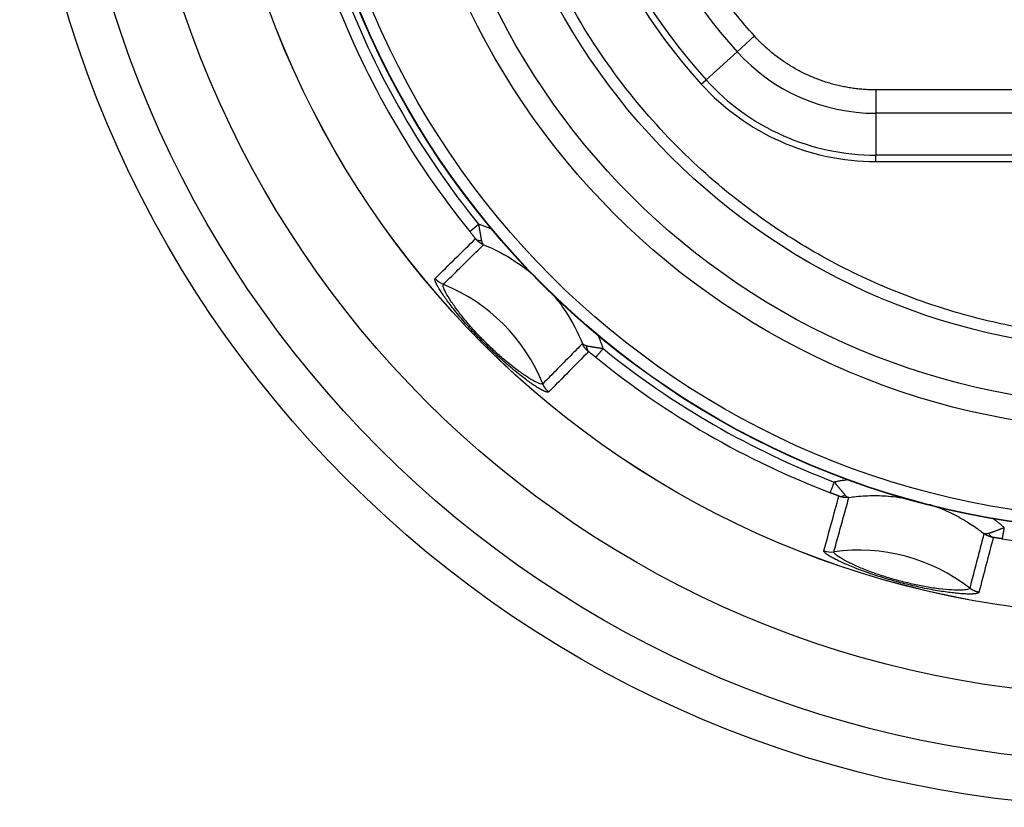
# Model space of a CAD drawing. Extents: x 26 to 841, y 83 to 523.
# Drawn here: x 652 to 661, y 317 to 324 of the extents above; entities that cross this region are included whole.
import ezdxf

# ---------------------------------------------------------------- set-up
doc = ezdxf.new("R2010")
doc.units = 0
doc.layers.add('1', color=7, linetype='CONTINUOUS')

msp = doc.modelspace()

# ---------------------------------------------------------------- linework, layer by layer
at = {"layer": '1', "color": 51, "linetype": 'CONTINUOUS'}
for p, q in [((658.27621, 324.28811), (658.11695, 324.14414)), ((658.11695, 324.14414), (657.83211, 323.88665)), ((657.78859, 323.84731), (657.83211, 323.88665)), ((661.70879, 323.79344), (659.3902, 323.79344)), ((659.3902, 323.79344), (659.3902, 323.57875)), ((659.3902, 323.57875), (659.3902, 323.19477)), ((661.7088, 323.57874), (659.3902, 323.57875)), ((664.19503, 323.19477), (659.3902, 323.19477)), ((659.3902, 323.13611), (659.3902, 323.19477))]:
    msp.add_line(p, q, dxfattribs=at)
at = {"layer": '1', "color": 80, "linetype": 'CONTINUOUS'}
for p, q in [((659.3902, 323.13611), (664.19503, 323.13611)), ((655.66483, 322.49592), (655.74613, 322.56188))]:
    msp.add_line(p, q, dxfattribs=at)
for radius in [10.25525, 9.8425, 8.49252, 7.7229]:
    msp.add_circle((661.79262, 327.46681), radius, dxfattribs=at)
at = {"layer": '1', "color": 51, "linetype": 'CONTINUOUS'}
for radius in [9.23372, 8.49202, 7.71921, 7.61067, 6.79664, 6.57139, 6.05999]:
    msp.add_circle((661.79262, 327.46681), radius, dxfattribs=at)
at = {"layer": '1', "color": 80, "linetype": 'CONTINUOUS'}
for centre, radius, start, end in [((661.79262, 327.46681), 5.3975, 137.887519, 222.112481), ((659.3902, 325.29511), 2.159, 222.112481, 270)]:
    msp.add_arc(centre, radius, start, end, dxfattribs=at)
at = {"layer": '1', "color": 51, "linetype": 'CONTINUOUS'}
for centre, radius, start, end in [((661.79262, 327.46681), 5.33884, 137.887519, 222.112481), ((661.79262, 327.46681), 4.95486, 137.887519, 222.112481), ((661.79262, 327.46681), 7.78578, 200.950896, 219.049103), ((661.79262, 327.46681), 7.89047, 200.938223, 219.049103), ((659.3902, 325.29511), 1.71636, 222.112481, 270), ((659.3902, 325.29511), 2.10034, 222.112481, 270), ((661.79262, 327.46681), 7.78578, 230.950896, 249.049105), ((661.79262, 327.46681), 7.89047, 230.938328, 249.049556), ((661.79262, 327.46681), 7.89047, 260.938004, 279.04903)]:
    msp.add_arc(centre, radius, start, end, dxfattribs=at)
at = {"layer": '1', "color": 80, "linetype": 'CONTINUOUS'}
for centre, major_axis in [((655.49416, 322.1857), (-0.13369, 0.13571)), ((658.97855, 319.744), (-0.18363, 0.05068))]:
    msp.add_ellipse(centre, major_axis=major_axis, ratio=0.998014, start_param=1.4908069, end_param=1.9795878, dxfattribs=at)
at = {"layer": '1', "color": 51, "linetype": 'CONTINUOUS'}
for centre, major_axis in [((654.80652, 320.48072), (-1.16743, 1.16743)), ((659.23553, 317.92363), (-1.59474, 0.42731))]:
    msp.add_ellipse(centre, major_axis=major_axis, ratio=0.998027, start_param=4.3110579, end_param=5.11372, dxfattribs=at)
for points, weights in [([(661.79262, 321.51416), (649.88732, 321.51416), (649.88732, 333.41946), (661.79262, 333.41946)], [1, 0.333333333333, 0.333333333333, 1]), ([(658.27621, 324.28811), (656.55971, 326.18696), (656.55971, 328.74666), (658.27621, 330.64552)], [1, 0.827886518288, 0.827886518288, 1]), ([(659.3902, 323.79344), (658.95918, 323.79344), (658.56525, 323.96836), (658.27621, 324.28811)], [1, 0.942629509247, 0.942629509247, 1]), ([(656.73693, 321.44584), (656.73592, 321.42253), (656.74228, 321.40422), (656.75456, 321.39226)], [1.00003930516, 1.00146040873, 1.04141720178, 1.11990968431]), ([(656.38934, 321.02266), (656.36533, 321.04281), (656.34689, 321.06817), (656.33512, 321.09722)], [1.01508180509, 0.994972745893, 0.994972731636, 1.01508176232]), ([(660.33532, 319.18438), (660.30444, 319.18982), (660.2758, 319.20256), (660.25109, 319.22183)], [1.01508179807, 0.994972744522, 0.994972733977, 1.01508176644])]:
    msp.add_rational_spline(points, weights, degree=3, dxfattribs=at)
for points, knots in [([(655.71807, 322.42876), (655.71761, 322.42937), (655.71668, 322.4306), (655.71522, 322.43253), (655.71368, 322.43455), (655.71206, 322.43665), (655.71037, 322.43884), (655.7086, 322.44112), (655.70675, 322.44349), (655.70483, 322.44594), (655.70283, 322.44848), (655.70076, 322.45111), (655.69861, 322.45383), (655.69522, 322.45811), (655.69051, 322.46403), (655.68441, 322.47166), (655.67808, 322.47954), (655.67153, 322.48765), (655.66708, 322.49314), (655.66483, 322.49592)], [0, 0, 0, 0, 0.0317602, 0.0641799, 0.0973101, 0.1311988, 0.1658905, 0.2014271, 0.2378472, 0.275187, 0.3134798, 0.3527566, 0.3930462, 0.4343752, 0.5420033, 0.6520409, 0.7648393, 0.8807253, 1, 1, 1, 1]), ([(655.87679, 322.51159), (655.87647, 322.51173), (655.87091, 322.51412), (655.86004, 322.51871), (655.84413, 322.52527), (655.82809, 322.53171), (655.81193, 322.53802), (655.79566, 322.54419), (655.77926, 322.55023), (655.76275, 322.55615), (655.75168, 322.55997), (655.74613, 322.56188)], [0, 0, 0, 0, 0.0072915, 0.1296985, 0.2525864, 0.3759548, 0.4998037, 0.6241328, 0.7489418, 0.8742308, 1, 1, 1, 1]), ([(655.74613, 322.56188), (655.74644, 322.56003), (655.74706, 322.55632), (655.74798, 322.55075), (655.74889, 322.54517), (655.74979, 322.53956), (655.7507, 322.53395), (655.7516, 322.52834), (655.7525, 322.52273), (655.75341, 322.51713), (655.75432, 322.51154), (655.75524, 322.50598), (655.75617, 322.50044), (655.75711, 322.49494), (655.75807, 322.48948), (655.75904, 322.48407), (655.76004, 322.47871), (655.76124, 322.47249), (655.76258, 322.46546), (655.76397, 322.45772), (655.76527, 322.4502), (655.76648, 322.44293), (655.76761, 322.43592), (655.76869, 322.4292), (655.76971, 322.42282), (655.77069, 322.41674), (655.77133, 322.413), (655.77164, 322.41113)], [0, 0, 0, 0, 0.0317062, 0.0636268, 0.0957563, 0.1280887, 0.1606174, 0.1933355, 0.2262355, 0.2593096, 0.2925495, 0.3259463, 0.359491, 0.3931738, 0.4269849, 0.460914, 0.4949503, 0.5290828, 0.5811136, 0.6332607, 0.6855124, 0.7378522, 0.7902593, 0.8427083, 0.8951704, 0.9476128, 1, 1, 1, 1]), ([(655.34847, 322.06354), (655.41092, 322.12529), (655.53407, 322.24704), (655.65732, 322.36877), (655.71807, 322.42876)], [0, 0, 0, 0, 0.5071496, 1, 1, 1, 1]), ([(655.79163, 322.37272), (655.79012, 322.37338), (655.78714, 322.37469), (655.78275, 322.37679), (655.7785, 322.37894), (655.77437, 322.38117), (655.77037, 322.38346), (655.7665, 322.38579), (655.76277, 322.38817), (655.75916, 322.39058), (655.75569, 322.39302), (655.75234, 322.39549), (655.74913, 322.39796), (655.74604, 322.40044), (655.74308, 322.40293), (655.74024, 322.4054), (655.73752, 322.40787), (655.73492, 322.41032), (655.73244, 322.41274), (655.73007, 322.41514), (655.72782, 322.41751), (655.72567, 322.41984), (655.72362, 322.42213), (655.72168, 322.42438), (655.71983, 322.42658), (655.71865, 322.42804), (655.71807, 322.42876)], [0, 0, 0, 0, 0.0533313, 0.1057561, 0.1572517, 0.2077972, 0.2573731, 0.3059619, 0.3535473, 0.4001148, 0.4456513, 0.4901452, 0.5335863, 0.5759658, 0.6172759, 0.6575102, 0.6966635, 0.7347316, 0.7717113, 0.8076001, 0.8423969, 0.8761008, 0.908712, 0.9402313, 0.97066, 1, 1, 1, 1]), ([(655.77164, 322.41113), (655.77359, 322.40101), (655.77623, 322.39271), (655.78293, 322.37997), (655.78698, 322.37551), (655.79163, 322.37272)], [0, 0, 0, 0, 0.5, 0.5, 1, 1, 1, 1]), ([(655.42302, 322.00932), (655.46288, 322.04865), (655.54215, 322.12684), (655.66252, 322.24552), (655.74554, 322.32732), (655.78913, 322.37027), (655.79163, 322.37272)], [0, 0, 0, 0, 0.3245847, 0.6453825, 0.979709, 1, 1, 1, 1]), ([(655.79163, 322.37272), (655.8934, 322.33205), (655.99123, 322.28105), (656.14738, 322.17828), (656.20876, 322.13129), (656.26652, 322.08017)], [0, 0, 0, 0, 0.5877812, 0.5877812, 1, 1, 1, 1]), ([(656.38934, 321.02266), (656.3891, 321.02244), (656.38862, 321.02199), (656.38777, 321.02142), (656.38682, 321.02094), (656.38576, 321.02056), (656.3846, 321.02027), (656.38334, 321.02006), (656.38197, 321.01995), (656.3805, 321.01993), (656.37892, 321.02001), (656.37725, 321.02017), (656.37546, 321.02043), (656.37358, 321.02078), (656.37159, 321.02122), (656.36949, 321.02175), (656.36729, 321.02238), (656.36499, 321.02309), (656.36259, 321.0239), (656.36008, 321.02481), (656.35747, 321.0258), (656.35475, 321.02689), (656.35193, 321.02807), (656.34901, 321.02935), (656.34598, 321.03071), (656.34285, 321.03217), (656.33962, 321.03373), (656.33628, 321.03538), (656.33285, 321.03712), (656.3293, 321.03895), (656.32566, 321.04089), (656.32191, 321.04291), (656.31806, 321.04503), (656.31411, 321.04724), (656.31006, 321.04955), (656.3059, 321.05196), (656.29261, 321.05975), (656.2685, 321.07468), (656.22947, 321.10087), (656.18611, 321.13191), (656.1373, 321.16878), (656.08339, 321.21156), (656.02439, 321.26073), (655.96539, 321.31221), (655.90773, 321.36464), (655.85223, 321.4171), (655.79706, 321.47124), (655.74291, 321.52641), (655.69046, 321.58191), (655.63803, 321.63957), (655.58654, 321.69858), (655.53738, 321.75758), (655.49459, 321.81149), (655.45772, 321.8603), (655.42668, 321.90366), (655.40049, 321.94269), (655.38464, 321.96829), (655.37544, 321.98408), (655.37102, 321.99188), (655.36697, 321.9993), (655.36327, 322.00632), (655.35993, 322.01296), (655.35694, 322.0192), (655.35431, 322.02506), (655.35203, 322.03052), (655.3501, 322.0356), (655.34852, 322.04028), (655.34729, 322.04457), (655.34641, 322.04847), (655.34588, 322.05197), (655.34569, 322.05508), (655.34585, 322.05781), (655.34637, 322.06013), (655.3472, 322.06208), (655.34804, 322.06305), (655.34847, 322.06354)], [0, 0, 0, 0, 0.0053646, 0.0107116, 0.0160416, 0.0213549, 0.0266519, 0.0319331, 0.037199, 0.04245, 0.0476865, 0.052909, 0.0581179, 0.0633138, 0.068497, 0.0736681, 0.0788274, 0.0839756, 0.0891131, 0.0942403, 0.0993578, 0.104466, 0.1095654, 0.1146565, 0.1197399, 0.124816, 0.1298853, 0.1349483, 0.1400056, 0.1450576, 0.1501049, 0.1551479, 0.1601872, 0.1652234, 0.1702568, 0.1752881, 0.1803177, 0.2173252, 0.2527133, 0.2867672, 0.3198066, 0.3547007, 0.3878101, 0.4197743, 0.4470575, 0.473602, 0.5000017, 0.52639, 0.5529338, 0.580227, 0.6121817, 0.6452924, 0.6801986, 0.7132278, 0.7472798, 0.7826746, 0.8196972, 0.8294755, 0.8392622, 0.849061, 0.8588757, 0.8687101, 0.878568, 0.888453, 0.8983688, 0.9083191, 0.9183074, 0.9283374, 0.9384125, 0.9485361, 0.9587117, 0.9689427, 0.9792322, 0.9895836, 1, 1, 1, 1]), ([(656.33512, 321.09722), (656.3316, 321.09363), (656.31543, 321.09334), (656.26476, 321.1152), (656.1902, 321.15978), (656.10092, 321.22252), (656.00304, 321.29991), (655.90293, 321.38744), (655.80555, 321.48069), (655.71249, 321.57795), (655.62538, 321.67765), (655.54839, 321.77505), (655.48585, 321.864), (655.44119, 321.93861), (655.41916, 321.98951), (655.41942, 322.00578), (655.42302, 322.00932)], [0, 0, 0, 0, 0.0874886, 0.1794088, 0.2608477, 0.3324882, 0.395455, 0.4504334, 0.5002466, 0.5500692, 0.6048696, 0.6674684, 0.7388106, 0.8199783, 0.9120828, 1, 1, 1, 1]), ([(656.42211, 321.92221), (656.46698, 321.86994), (656.50852, 321.81482), (656.60682, 321.66551), (656.65784, 321.56763), (656.69853, 321.46582)], [0, 0, 0, 0, 0.3850889, 0.3850889, 1, 1, 1, 1]), ([(656.83907, 321.54743), (656.83974, 321.54585), (656.84229, 321.53984), (656.84666, 321.52937), (656.85213, 321.51596), (656.8575, 321.50249), (656.86278, 321.48895), (656.86796, 321.47536), (656.87304, 321.4617), (656.87802, 321.44797), (656.88292, 321.43418), (656.8861, 321.42495), (656.88769, 321.42033)], [0, 0, 0, 0, 0.0375998, 0.1437907, 0.2501429, 0.3566669, 0.4633733, 0.5702724, 0.6773744, 0.7846896, 0.8922281, 1, 1, 1, 1]), ([(656.69853, 321.46582), (656.66284, 321.42959), (656.58553, 321.35114), (656.4644, 321.22826), (656.37895, 321.14164), (656.33512, 321.09722)], [0, 0, 0, 0, 0.2947024, 0.638276, 1, 1, 1, 1]), ([(656.75456, 321.39226), (656.75334, 321.39326), (656.75082, 321.39531), (656.74702, 321.39861), (656.74308, 321.4022), (656.73903, 321.40613), (656.73488, 321.41039), (656.73066, 321.41501), (656.7264, 321.42), (656.72214, 321.42537), (656.7179, 321.43113), (656.71372, 321.43729), (656.70965, 321.44384), (656.70572, 321.4508), (656.70194, 321.45814), (656.69968, 321.46323), (656.69853, 321.46582)], [0, 0, 0, 0, 0.0499886, 0.1033258, 0.1600201, 0.2200741, 0.2834842, 0.3502394, 0.4203196, 0.4936954, 0.5703263, 0.6501599, 0.7331307, 0.8191595, 0.9081523, 1, 1, 1, 1]), ([(656.73694, 321.44584), (656.73591, 321.44602), (656.73387, 321.44639), (656.73097, 321.44701), (656.7282, 321.44768), (656.72558, 321.44839), (656.7231, 321.44914), (656.72075, 321.44994), (656.71853, 321.45076), (656.71644, 321.45162), (656.71447, 321.4525), (656.71263, 321.45342), (656.7109, 321.45435), (656.70929, 321.45531), (656.70779, 321.45629), (656.70639, 321.45729), (656.70509, 321.45831), (656.70389, 321.45935), (656.70279, 321.4604), (656.70177, 321.46146), (656.70084, 321.46254), (656.69999, 321.46362), (656.69922, 321.46471), (656.69876, 321.46546), (656.69853, 321.46582)], [0, 0, 0, 0, 0.0536911, 0.1065789, 0.158669, 0.2099651, 0.2604695, 0.3101833, 0.3591069, 0.4072399, 0.4545817, 0.5011319, 0.5468947, 0.5918781, 0.6360893, 0.6795345, 0.722219, 0.7641471, 0.8053227, 0.8457488, 0.8854278, 0.9243617, 0.9625521, 1, 1, 1, 1]), ([(656.73694, 321.44584), (656.73788, 321.44568), (656.73979, 321.44535), (656.74282, 321.44483), (656.74602, 321.44427), (656.74941, 321.44369), (656.75298, 321.44307), (656.75673, 321.44243), (656.76067, 321.44175), (656.76481, 321.44105), (656.76914, 321.44031), (656.77365, 321.43955), (656.77836, 321.43876), (656.78327, 321.43793), (656.78836, 321.43708), (656.79364, 321.43619), (656.80031, 321.43507), (656.80843, 321.43371), (656.81802, 321.43217), (656.82778, 321.43061), (656.83765, 321.42903), (656.84762, 321.42742), (656.85763, 321.42576), (656.86766, 321.42403), (656.87768, 321.42224), (656.88436, 321.42096), (656.88769, 321.42033)], [0, 0, 0, 0, 0.0266749, 0.0540278, 0.0820587, 0.1107664, 0.1401488, 0.1702025, 0.2009231, 0.2323048, 0.2643411, 0.297024, 0.3303447, 0.3642931, 0.3988581, 0.4340276, 0.4697885, 0.5299587, 0.5899257, 0.649635, 0.7090365, 0.7680844, 0.826738, 0.8849613, 0.9427238, 1, 1, 1, 1]), ([(656.82038, 321.34011), (656.82046, 321.34017), (656.82062, 321.34029), (656.82095, 321.34059), (656.82137, 321.341), (656.82188, 321.34152), (656.82248, 321.34215), (656.82318, 321.34291), (656.82398, 321.34379), (656.82489, 321.3448), (656.82591, 321.34595), (656.82703, 321.34723), (656.82827, 321.34866), (656.82963, 321.35022), (656.8311, 321.35193), (656.83268, 321.35378), (656.83439, 321.35578), (656.83621, 321.35793), (656.83814, 321.36022), (656.84019, 321.36265), (656.84234, 321.36522), (656.84461, 321.36792), (656.84698, 321.37076), (656.84945, 321.37373), (656.85201, 321.37681), (656.85466, 321.38001), (656.8574, 321.38332), (656.86021, 321.38673), (656.86309, 321.39022), (656.86603, 321.3938), (656.86903, 321.39745), (656.87207, 321.40117), (656.87515, 321.40493), (656.87826, 321.40874), (656.88139, 321.41258), (656.88453, 321.41644), (656.88664, 321.41904), (656.88769, 321.42033)], [0, 0, 0, 0, 0.0233002, 0.0470403, 0.0712184, 0.095831, 0.1208739, 0.1463416, 0.1722273, 0.1985232, 0.2252199, 0.2523069, 0.2797721, 0.3076023, 0.3357827, 0.3642971, 0.3931282, 0.422257, 0.4516634, 0.481326, 0.5112223, 0.5413285, 0.5716201, 0.6020714, 0.6326561, 0.6633471, 0.6941169, 0.7249375, 0.7557808, 0.7866185, 0.8174224, 0.8481644, 0.8788169, 0.9093529, 0.9397457, 0.9699697, 1, 1, 1, 1]), ([(656.75456, 321.39226), (656.69462, 321.33157), (656.57289, 321.20832), (656.45114, 321.08517), (656.38934, 321.02266)], [0, 0, 0, 0, 0.492434, 1, 1, 1, 1]), ([(656.82038, 321.34011), (656.81881, 321.34139), (656.8157, 321.34391), (656.8111, 321.34763), (656.80662, 321.35124), (656.80227, 321.35474), (656.79805, 321.35814), (656.79395, 321.36143), (656.78998, 321.3646), (656.78614, 321.36767), (656.78242, 321.37063), (656.77882, 321.37348), (656.77535, 321.37621), (656.77201, 321.37884), (656.76879, 321.38136), (656.7657, 321.38376), (656.76272, 321.38606), (656.75988, 321.38824), (656.75715, 321.39032), (656.75542, 321.39162), (656.75456, 321.39226)], [0, 0, 0, 0, 0.0687788, 0.1357254, 0.2008765, 0.2642724, 0.3259566, 0.3859762, 0.4443825, 0.5012311, 0.5565823, 0.6105014, 0.663059, 0.7143314, 0.7644007, 0.813355, 0.8612886, 0.9083021, 0.9545018, 1, 1, 1, 1]), ([(658.9713, 320.09798), (658.97161, 320.09881), (658.97277, 320.10185), (658.97665, 320.11202), (658.97938, 320.11916), (658.98609, 320.13673), (658.99009, 320.14717), (658.99889, 320.1702), (659.00371, 320.18279), (659.00867, 320.19577)], [0, 0, 0, 0, 0.25, 0.25, 0.5, 0.5, 0.75, 0.75, 1, 1, 1, 1]), ([(659.1398, 320.21672), (659.13764, 320.21645), (659.12963, 320.21546), (659.11572, 320.21363), (659.09808, 320.21114), (659.08034, 320.20846), (659.06253, 320.20559), (659.04464, 320.20252), (659.02667, 320.19927), (659.01469, 320.19694), (659.00867, 320.19577)], [0, 0, 0, 0, 0.0490609, 0.1823723, 0.3165298, 0.4515333, 0.5873825, 0.724077, 0.8616163, 1, 1, 1, 1]), ([(659.00867, 320.19577), (659.00986, 320.19433), (659.01225, 320.19142), (659.01582, 320.18706), (659.0194, 320.18267), (659.02298, 320.17828), (659.02656, 320.17387), (659.03015, 320.16946), (659.03373, 320.16505), (659.03732, 320.16065), (659.0409, 320.15627), (659.04448, 320.15191), (659.04806, 320.14758), (659.05163, 320.14329), (659.05519, 320.13904), (659.05875, 320.13484), (659.06229, 320.1307), (659.06644, 320.12592), (659.07111, 320.12054), (659.07616, 320.11456), (659.08103, 320.1087), (659.08572, 320.10301), (659.0902, 320.09751), (659.0945, 320.09222), (659.09859, 320.08718), (659.10249, 320.08239), (659.10493, 320.07945), (659.10614, 320.07798)], [0, 0, 0, 0, 0.0316868, 0.0635908, 0.0957064, 0.1280274, 0.1605474, 0.1932592, 0.2261554, 0.2592281, 0.2924688, 0.3258688, 0.3594189, 0.3931093, 0.4269302, 0.4608712, 0.4949214, 0.52907, 0.5808097, 0.6327362, 0.6848398, 0.7371052, 0.7895125, 0.8420369, 0.8946491, 0.9473158, 1, 1, 1, 1]), ([(658.91346, 319.56537), (658.93667, 319.65007), (658.98245, 319.81709), (659.02832, 319.98413), (659.05093, 320.06646)], [0, 0, 0, 0, 0.5071525, 1, 1, 1, 1]), ([(659.05093, 320.06646), (659.05023, 320.06675), (659.04881, 320.06736), (659.04658, 320.0683), (659.04424, 320.06927), (659.04179, 320.07028), (659.03923, 320.07133), (659.03656, 320.07242), (659.03378, 320.07355), (659.03089, 320.07471), (659.02789, 320.07591), (659.02478, 320.07715), (659.02157, 320.07843), (659.01685, 320.0803), (659.01063, 320.08275), (659.0029, 320.08578), (658.9951, 320.08882), (658.98722, 320.09187), (658.97928, 320.09492), (658.97396, 320.09696), (658.9713, 320.09798)], [0, 0, 0, 0, 0.0317476, 0.0641563, 0.097277, 0.1311576, 0.1658426, 0.2013737, 0.2377894, 0.2751259, 0.3134163, 0.3526917, 0.3929806, 0.4343097, 0.5284633, 0.6223828, 0.7162825, 0.8103769, 0.9048792, 1, 1, 1, 1]), ([(659.00513, 319.55569), (659.01999, 319.60967), (659.04954, 319.71702), (659.09444, 319.87999), (659.12544, 319.99234), (659.14172, 320.05133), (659.14265, 320.05471)], [0, 0, 0, 0, 0.3245847, 0.6453823, 0.9797088, 1, 1, 1, 1]), ([(659.14265, 320.05471), (659.14102, 320.05453), (659.13777, 320.05417), (659.13293, 320.05379), (659.12816, 320.05353), (659.12347, 320.05339), (659.11886, 320.05337), (659.11434, 320.05346), (659.10991, 320.05366), (659.10558, 320.05394), (659.10135, 320.05432), (659.09722, 320.05478), (659.0932, 320.05532), (659.08928, 320.05592), (659.08548, 320.05659), (659.08178, 320.05732), (659.0782, 320.0581), (659.07472, 320.05892), (659.07136, 320.05978), (659.06812, 320.06067), (659.06498, 320.06159), (659.06195, 320.06254), (659.05904, 320.0635), (659.05624, 320.06447), (659.05354, 320.06545), (659.05179, 320.06613), (659.05093, 320.06646)], [0, 0, 0, 0, 0.0533775, 0.1058446, 0.1573787, 0.2079587, 0.2575652, 0.3061805, 0.3537885, 0.4003744, 0.4459252, 0.4904294, 0.5338766, 0.576258, 0.6175659, 0.657794, 0.696937, 0.7349907, 0.7719519, 0.8078183, 0.8425885, 0.8762619, 0.9088387, 0.9403196, 0.9707061, 1, 1, 1, 1]), ([(659.10614, 320.07798), (659.11289, 320.07018), (659.11932, 320.06432), (659.1315, 320.05663), (659.13724, 320.0548), (659.14265, 320.05471)], [0, 0, 0, 0, 0.5, 0.5, 1, 1, 1, 1]), ([(659.14265, 320.05471), (659.16462, 320.05788), (659.24288, 320.06756), (659.37827, 320.07443), (659.52918, 320.06633), (659.62253, 320.05311), (659.65961, 320.04654)], [0, 0, 0, 0, 0.1284994, 0.4562258, 0.7826529, 1, 1, 1, 1]), ([(659.88094, 319.99099), (659.89031, 319.98792), (659.95736, 319.9653), (660.07288, 319.9177), (660.21587, 319.84016), (660.31523, 319.77357), (660.36739, 319.73387), (660.3815, 319.72276)], [0, 0, 0, 0, 0.0517056, 0.3713709, 0.6548772, 0.9054229, 1, 1, 1, 1]), ([(660.42476, 319.72465), (660.42565, 319.72499), (660.42747, 319.72566), (660.43036, 319.72672), (660.43341, 319.72784), (660.43663, 319.72903), (660.44003, 319.73028), (660.4436, 319.7316), (660.44736, 319.73298), (660.45129, 319.73444), (660.4554, 319.73597), (660.4597, 319.73757), (660.46417, 319.73924), (660.46883, 319.74097), (660.47367, 319.74278), (660.47868, 319.74465), (660.48503, 319.74701), (660.49273, 319.7499), (660.50181, 319.75336), (660.51104, 319.75689), (660.52038, 319.76046), (660.52982, 319.76404), (660.53932, 319.76761), (660.54887, 319.77114), (660.55844, 319.77459), (660.56487, 319.77683), (660.56806, 319.77794)], [0, 0, 0, 0, 0.0266747, 0.0540274, 0.0820581, 0.1107657, 0.140148, 0.1702016, 0.200922, 0.2323037, 0.2643399, 0.2970228, 0.3303435, 0.3642918, 0.3988569, 0.4340264, 0.4697874, 0.5299577, 0.5899248, 0.6496343, 0.7090359, 0.7680839, 0.8267376, 0.884961, 0.9427237, 1, 1, 1, 1]), ([(660.45834, 319.86675), (660.46108, 319.8647), (660.46767, 319.85974), (660.47806, 319.85181), (660.48949, 319.84294), (660.50088, 319.83397), (660.51221, 319.82489), (660.52349, 319.81571), (660.53471, 319.80642), (660.54589, 319.79703), (660.55701, 319.78755), (660.56438, 319.78114), (660.56806, 319.77794)], [0, 0, 0, 0, 0.0727176, 0.1750448, 0.2775247, 0.3801673, 0.4829828, 0.5859812, 0.6891722, 0.7925659, 0.896172, 1, 1, 1, 1]), ([(660.54984, 319.67482), (660.54988, 319.67491), (660.54996, 319.67509), (660.5501, 319.67553), (660.55026, 319.67608), (660.55044, 319.67679), (660.55064, 319.67764), (660.55088, 319.67864), (660.55113, 319.67981), (660.55141, 319.68114), (660.55172, 319.68264), (660.55206, 319.68431), (660.55242, 319.68617), (660.55281, 319.6882), (660.55323, 319.69041), (660.55368, 319.69281), (660.55416, 319.69539), (660.55466, 319.69816), (660.5552, 319.70111), (660.55575, 319.70424), (660.55634, 319.70754), (660.55695, 319.71102), (660.55758, 319.71466), (660.55824, 319.71846), (660.55892, 319.72242), (660.55962, 319.72651), (660.56033, 319.73074), (660.56107, 319.7351), (660.56181, 319.73957), (660.56257, 319.74414), (660.56334, 319.7488), (660.56412, 319.75354), (660.56491, 319.75834), (660.56569, 319.76319), (660.56648, 319.76808), (660.56727, 319.77299), (660.5678, 319.77629), (660.56806, 319.77794)], [0, 0, 0, 0, 0.0232997, 0.0470395, 0.0712171, 0.0958294, 0.1208719, 0.1463393, 0.1722247, 0.1985202, 0.2252167, 0.2523033, 0.2797683, 0.3075983, 0.3357785, 0.3642928, 0.3931237, 0.4222524, 0.4516587, 0.4813213, 0.5112176, 0.5413239, 0.5716155, 0.6020669, 0.6326518, 0.663343, 0.694113, 0.7249338, 0.7557774, 0.7866154, 0.8174196, 0.848162, 0.878815, 0.9093514, 0.9397447, 0.9699692, 1, 1, 1, 1]), ([(660.3815, 319.72276), (660.3804, 319.71851), (660.36576, 319.66221), (660.33706, 319.55185), (660.29469, 319.38911), (660.26585, 319.27845), (660.25109, 319.22183)], [0, 0, 0, 0, 0.0254146, 0.3371207, 0.6608393, 1, 1, 1, 1]), ([(660.46681, 319.68707), (660.44523, 319.60447), (660.40143, 319.43687), (660.35757, 319.26934), (660.33532, 319.18438)], [0, 0, 0, 0, 0.4928294, 1, 1, 1, 1]), ([(660.42476, 319.72465), (660.42377, 319.7243), (660.42182, 319.7236), (660.41898, 319.72268), (660.41625, 319.72188), (660.41362, 319.72118), (660.41108, 319.72059), (660.40865, 319.7201), (660.40631, 319.71971), (660.40407, 319.71941), (660.40193, 319.7192), (660.39988, 319.71907), (660.39791, 319.71902), (660.39604, 319.71904), (660.39425, 319.71914), (660.39254, 319.71931), (660.39091, 319.71955), (660.38936, 319.71984), (660.38788, 319.7202), (660.38647, 319.72061), (660.38513, 319.72108), (660.38386, 319.72159), (660.38265, 319.72215), (660.38188, 319.72256), (660.3815, 319.72276)], [0, 0, 0, 0, 0.0538685, 0.1069166, 0.1591501, 0.2105727, 0.2611869, 0.3109938, 0.3599937, 0.4081863, 0.4555711, 0.5021475, 0.5479193, 0.5928936, 0.6370773, 0.6804766, 0.7230969, 0.7649435, 0.806021, 0.8463333, 0.8858842, 0.9246771, 0.9627148, 1, 1, 1, 1]), ([(660.46681, 319.68707), (660.46523, 319.68733), (660.46198, 319.68785), (660.45699, 319.68882), (660.45173, 319.68998), (660.44622, 319.69137), (660.44047, 319.693), (660.43449, 319.6949), (660.42831, 319.69711), (660.42194, 319.69963), (660.41541, 319.7025), (660.40874, 319.70574), (660.40197, 319.70937), (660.39513, 319.71341), (660.38825, 319.71785), (660.38377, 319.72111), (660.3815, 319.72276)], [0, 0, 0, 0, 0.0507322, 0.1047022, 0.1619171, 0.2223783, 0.2860811, 0.3530131, 0.4231536, 0.4964725, 0.572929, 0.652471, 0.735034, 0.82054, 0.9088974, 1, 1, 1, 1]), ([(660.42475, 319.72465), (660.42745, 319.71947), (660.43046, 319.71472), (660.43693, 319.70625), (660.44041, 319.70253), (660.45127, 319.69306), (660.45909, 319.68903), (660.46681, 319.68707)], [0, 0, 0, 0, 0.25, 0.25, 0.5, 0.5, 1, 1, 1, 1]), ([(660.54984, 319.67482), (660.54784, 319.67514), (660.54389, 319.67577), (660.53805, 319.67669), (660.53237, 319.67758), (660.52685, 319.67844), (660.5215, 319.67927), (660.51631, 319.68007), (660.51128, 319.68083), (660.50642, 319.68156), (660.50173, 319.68227), (660.49719, 319.68293), (660.49282, 319.68357), (660.48862, 319.68417), (660.48457, 319.68474), (660.48069, 319.68528), (660.47697, 319.68578), (660.47342, 319.68624), (660.47003, 319.68668), (660.46788, 319.68694), (660.46681, 319.68707)], [0, 0, 0, 0, 0.068795, 0.1357562, 0.2009205, 0.2643281, 0.3260222, 0.38605, 0.4444627, 0.5013157, 0.5566693, 0.6105886, 0.6631442, 0.7144122, 0.7644746, 0.8134195, 0.8613411, 0.9083399, 0.9545221, 1, 1, 1, 1]), ([(660.33532, 319.18438), (660.33522, 319.18406), (660.33503, 319.18343), (660.33458, 319.18252), (660.33399, 319.18163), (660.33327, 319.18077), (660.33241, 319.17993), (660.33142, 319.17913), (660.33029, 319.17835), (660.32902, 319.17759), (660.32762, 319.17687), (660.32609, 319.17617), (660.32442, 319.1755), (660.32261, 319.17486), (660.32066, 319.17425), (660.31858, 319.17366), (660.31637, 319.17311), (660.31402, 319.17258), (660.31153, 319.17208), (660.30891, 319.1716), (660.30615, 319.17116), (660.30325, 319.17074), (660.30022, 319.17036), (660.29705, 319.17), (660.29375, 319.16967), (660.29031, 319.16937), (660.28673, 319.1691), (660.28302, 319.16886), (660.27917, 319.16865), (660.27518, 319.16847), (660.27106, 319.16832), (660.26681, 319.1682), (660.26241, 319.16811), (660.25788, 319.16805), (660.25322, 319.16802), (660.24842, 319.16803), (660.23301, 319.16813), (660.20467, 319.169), (660.15777, 319.17217), (660.1047, 319.17737), (660.044, 319.1849), (659.97592, 319.19499), (659.90024, 319.20807), (659.8234, 319.22316), (659.74725, 319.23973), (659.67295, 319.25741), (659.5981, 319.27672), (659.52363, 319.29742), (659.45045, 319.31926), (659.37621, 319.34298), (659.30211, 319.36834), (659.23004, 319.39485), (659.16603, 319.42015), (659.10969, 319.44398), (659.06114, 319.46601), (659.01893, 319.48672), (658.99241, 319.50097), (658.97654, 319.51004), (658.96882, 319.51459), (658.9616, 319.51898), (658.95489, 319.52322), (658.94868, 319.52729), (658.94297, 319.53121), (658.93776, 319.53496), (658.93305, 319.53855), (658.92884, 319.54198), (658.92513, 319.54525), (658.92192, 319.54835), (658.91921, 319.55128), (658.917, 319.55405), (658.91528, 319.55666), (658.91406, 319.55909), (658.91334, 319.56136), (658.91309, 319.56347), (658.91333, 319.56473), (658.91346, 319.56537)], [0, 0, 0, 0, 0.0053642, 0.010711, 0.0160406, 0.0213535, 0.0266503, 0.0319312, 0.0371968, 0.0424475, 0.0476837, 0.0529059, 0.0581146, 0.0633101, 0.0684931, 0.0736639, 0.0788231, 0.083971, 0.0891082, 0.0942352, 0.0993525, 0.1044604, 0.1095597, 0.1146506, 0.1197337, 0.1248096, 0.1298787, 0.1349416, 0.1399987, 0.1450505, 0.1500976, 0.1551405, 0.1601796, 0.1652156, 0.1702489, 0.17528, 0.1803094, 0.2173181, 0.2527066, 0.2867601, 0.3197985, 0.3546954, 0.3878057, 0.4197691, 0.4470539, 0.4735995, 0.4999993, 0.5263879, 0.5529327, 0.5802278, 0.6121822, 0.6452929, 0.6801993, 0.7132274, 0.7472784, 0.7826722, 0.8196939, 0.8294725, 0.8392593, 0.8490583, 0.8588732, 0.8687078, 0.8785658, 0.888451, 0.898367, 0.9083175, 0.918306, 0.9283361, 0.9384114, 0.9485352, 0.958711, 0.9689421, 0.9792319, 0.9895834, 1, 1, 1, 1]), ([(660.25109, 319.22183), (660.24983, 319.21696), (660.23591, 319.20861), (660.18086, 319.20221), (660.09362, 319.20358), (659.98459, 319.21337), (659.86111, 319.23151), (659.73101, 319.25724), (659.60056, 319.2892), (659.47166, 319.3268), (659.34642, 319.36956), (659.23091, 319.41545), (659.13212, 319.46129), (659.05612, 319.50359), (659.01167, 319.53663), (659.00379, 319.55083), (659.00513, 319.55569)], [0, 0, 0, 0, 0.0876763, 0.1797942, 0.2614494, 0.3331402, 0.3959577, 0.4506788, 0.5003026, 0.5499648, 0.6047386, 0.6674047, 0.7388498, 0.8201644, 0.9122618, 1, 1, 1, 1])]:
    msp.add_open_spline(points, degree=3, knots=knots, dxfattribs=at)
at = {"layer": '1', "color": 80, "linetype": 'CONTINUOUS'}
for points in [[(655.71807, 322.42876), (655.72363, 322.42305), (655.73103, 322.4183), (655.74466, 322.41363), (655.74962, 322.41248), (655.76019, 322.4111), (655.76581, 322.41088), (655.77164, 322.41113)], [(659.05093, 320.06646), (659.0586, 320.06429), (659.06739, 320.06387), (659.08153, 320.06665), (659.08639, 320.06813), (659.09624, 320.07223), (659.10121, 320.07484), (659.10614, 320.07798)]]:
    msp.add_open_spline(points, degree=3, knots=[0, 0, 0, 0, 0.5, 0.5, 0.75, 0.75, 1, 1, 1, 1], dxfattribs=at)

doc.saveas('drawing.dxf')
